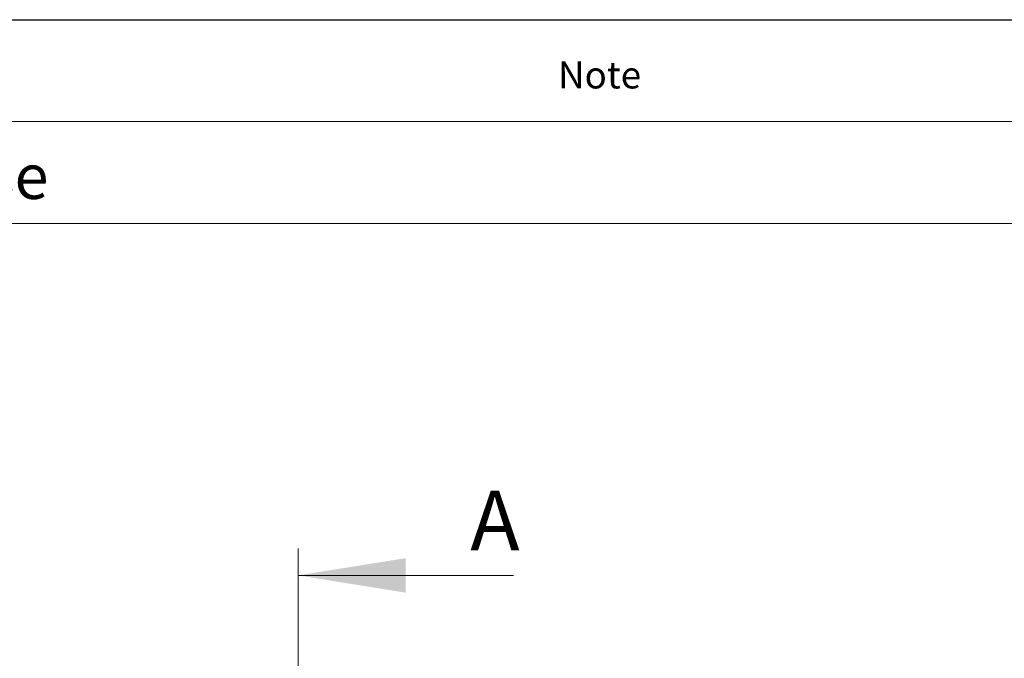
# Model space of a CAD drawing. Units: millimetres. Extents: x 8 to 201, y 4 to 288.
# Drawn here: x 53 to 111, y 250 to 288 of the extents above; entities that cross this region are included whole.
import ezdxf

# ---------------------------------------------------------------- set-up
doc = ezdxf.new("R2010")
doc.units = ezdxf.units.MM
doc.styles.add('SLDTEXTSTYLE0', font='TXT', dxfattribs={"width": 0.7})
doc.styles.add('SLDTEXTSTYLE2', font='TXT', dxfattribs={"width": 0.75})

msp = doc.modelspace()

# ---------------------------------------------------------------- linework, layer by layer
at = {"color": 7, "linetype": 'Continuous', "lineweight": 25}
msp.add_line((21, 288), (201, 288), dxfattribs=at)
at = {"color": 7, "linetype": 'Continuous', "lineweight": 18}
for p, q in [((21, 288), (201, 288)), ((21, 282), (201, 282)), ((21, 276), (201, 276)), ((69.3819, 244.1486), (69.3819, 256.8486)), ((82.0819, 255.2611), (69.3819, 255.2611))]:
    msp.add_line(p, q, dxfattribs=at)
msp.add_solid([(69.3819, 255.2611), (75.7319, 254.2451), (75.7319, 256.2771)], dxfattribs=at)

# ---------------------------------------------------------------- texts
at = {"color": 7, "linetype": 'Continuous', "lineweight": 0}
for s, insert, char_height, attachment_point, style in [('Note', (87.14962, 285.53716), 1.5875, 2, 'SLDTEXTSTYLE2'), ('Initial release', (32.06088, 280.08482), 2.6458333, 1, 'SLDTEXTSTYLE0')]:
    msp.add_mtext(s, dxfattribs=dict(at, insert=insert, char_height=char_height, attachment_point=attachment_point, style=style))
at = {"color": 7, "linetype": 'Continuous', "insert": (79.53343, 260.24652), "char_height": 3.5, "attachment_point": 1, "style": 'SLDTEXTSTYLE0'}
msp.add_mtext('A', dxfattribs=at)

doc.saveas('drawing.dxf')
